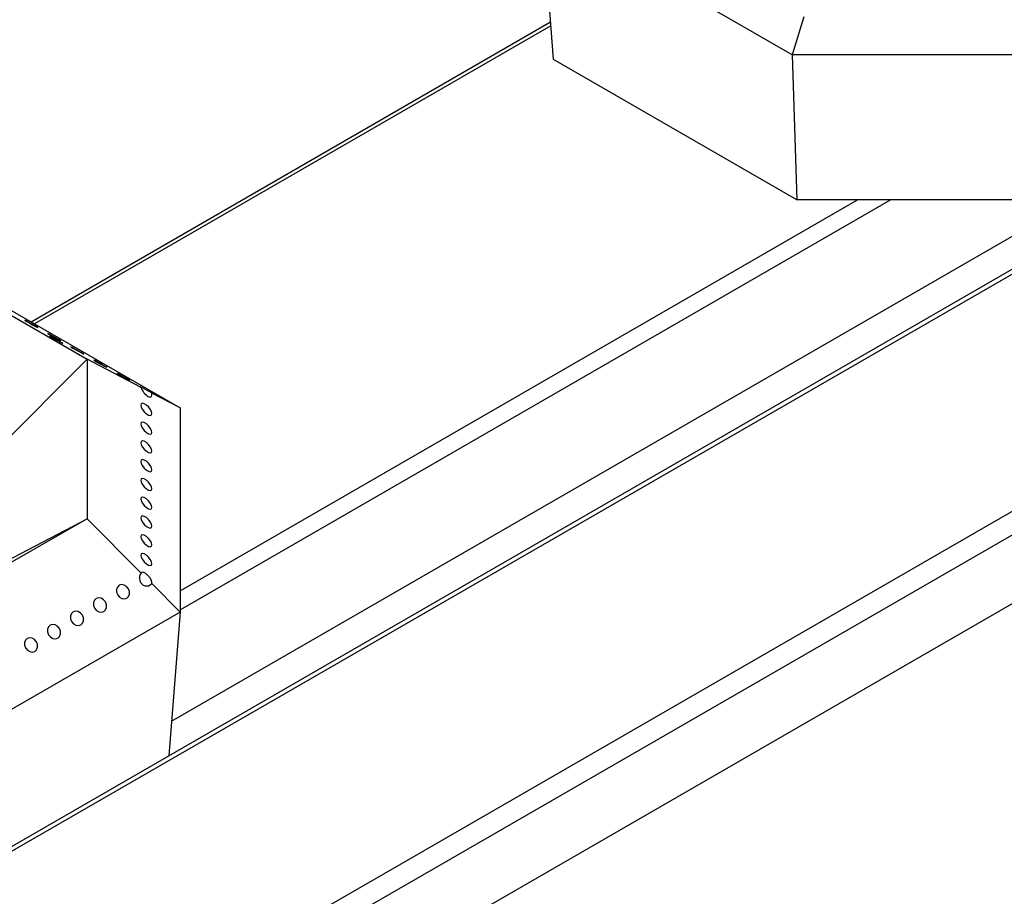
# Model space of a CAD drawing. Units: millimetres. Extents: x 0 to 40974, y 0 to 16397.
# Drawn here: x 10418 to 10983, y 8910 to 9414 of the extents above; entities that cross this region are included whole.
import ezdxf

# ---------------------------------------------------------------- set-up
doc = ezdxf.new("R2010")
doc.units = ezdxf.units.MM
doc.linetypes.add('SLD-实线', pattern=[0])

msp = doc.modelspace()

# ---------------------------------------------------------------- linework, layer by layer
at = {"color": 7, "linetype": 'SLD-实线', "lineweight": 30, "ltscale": 50}
for p, q in [((11447.41, 9535.6), (10274.85, 8858.69)), ((10861.6, 9393.4), (10718.09, 9476.25)), ((10724.75, 9390.75), (10718.09, 9476.25)), ((10441.11, 8762.71), (11609.77, 9437.37)), ((10868.34, 9415.24), (10861.6, 9393.4)), ((10723.08, 9412.13), (10424.92, 9240.01)), ((10864.36, 9310.15), (10724.75, 9390.75)), ((11064.57, 9393.4), (10861.6, 9393.4)), ((10861.6, 9393.4), (10864.36, 9310.15)), ((10505.52, 9010.77), (11021.01, 9308.36)), ((11056.88, 9310.15), (10864.36, 9310.15)), ((10366.89, 9273.51), (10510.41, 9190.66)), ((10412.72, 9244.34), (10457.07, 9218.73)), ((10421.44, 9240.98), (10421.37, 9240.96)), ((10421.37, 9240.96), (10421.88, 9240.63)), ((10422.06, 9240.68), (10421.44, 9240.98)), ((10421.88, 9240.63), (10422.89, 9240.04)), ((10423.15, 9240.11), (10422.06, 9240.68)), ((10422.89, 9240.04), (10424.23, 9239.28)), ((10424.54, 9239.36), (10423.15, 9240.11)), ((10424.23, 9239.28), (10425.71, 9238.46)), ((10426.01, 9238.55), (10424.54, 9239.36)), ((10425.71, 9238.46), (10427.1, 9237.71)), ((10427.36, 9237.78), (10426.01, 9238.55)), ((10427.1, 9237.71), (10428.19, 9237.14)), ((10428.36, 9237.19), (10427.36, 9237.78)), ((10428.19, 9237.14), (10428.81, 9236.85)), ((10428.87, 9236.86), (10428.36, 9237.19)), ((10428.81, 9236.85), (10428.87, 9236.86)), ((10434.63, 9233.36), (10434.57, 9233.34)), ((10434.57, 9233.34), (10435.08, 9233.01)), ((10435.26, 9233.06), (10434.63, 9233.36)), ((10435.08, 9233.01), (10436.09, 9232.42)), ((10436.35, 9232.49), (10435.26, 9233.06)), ((10436.09, 9232.42), (10437.43, 9231.66)), ((10437.74, 9231.74), (10436.35, 9232.49)), ((10435.8, 9231.82), (10435.74, 9231.8)), ((10435.74, 9231.8), (10436.25, 9231.47)), ((10436.42, 9231.52), (10435.8, 9231.82)), ((10436.25, 9231.47), (10437.25, 9230.88)), ((10437.51, 9230.96), (10436.42, 9231.52)), ((10437.25, 9230.88), (10438.59, 9230.12)), ((10437.43, 9231.66), (10438.91, 9230.84)), ((10438.9, 9230.21), (10437.51, 9230.96)), ((10439.21, 9230.93), (10437.74, 9231.74)), ((10438.59, 9230.12), (10440.07, 9229.3)), ((10440.38, 9229.39), (10438.9, 9230.21)), ((10438.91, 9230.84), (10440.3, 9230.09)), ((10440.56, 9230.16), (10439.21, 9230.93)), ((10440.07, 9229.3), (10441.46, 9228.55)), ((10440.3, 9230.09), (10441.39, 9229.52)), ((10441.72, 9228.62), (10440.38, 9229.39)), ((10441.56, 9229.57), (10440.56, 9230.16)), ((10441.39, 9229.52), (10442.01, 9229.23)), ((10441.46, 9228.55), (10442.55, 9227.99)), ((10442.07, 9229.24), (10441.56, 9229.57)), ((10442.72, 9228.03), (10441.72, 9228.62)), ((10442.01, 9229.23), (10442.07, 9229.24)), ((10442.55, 9227.99), (10443.17, 9227.69)), ((10443.23, 9227.7), (10442.72, 9228.03)), ((10443.17, 9227.69), (10443.23, 9227.7)), ((10447.83, 9225.74), (10447.77, 9225.72)), ((10447.77, 9225.72), (10448.28, 9225.39)), ((10448.46, 9225.44), (10447.83, 9225.74)), ((10448.28, 9225.39), (10449.28, 9224.8)), ((10449.54, 9224.87), (10448.46, 9225.44)), ((10449.28, 9224.8), (10450.63, 9224.04)), ((10450.93, 9224.12), (10449.54, 9224.87)), ((10450.63, 9224.04), (10452.11, 9223.22)), ((10452.41, 9223.31), (10450.93, 9224.12)), ((10452.11, 9223.22), (10453.5, 9222.47)), ((10453.76, 9222.54), (10452.41, 9223.31)), ((10453.5, 9222.47), (10454.58, 9221.9)), ((10454.76, 9221.95), (10453.76, 9222.54)), ((10454.58, 9221.9), (10455.21, 9221.61)), ((10455.27, 9221.62), (10454.76, 9221.95)), ((10455.21, 9221.61), (10455.27, 9221.62)), ((10457.07, 9218.73), (10403.74, 9165.15)), ((10457.07, 9218.73), (10457.07, 9127.07)), ((10488.09, 9202.41), (10457.07, 9218.73)), ((10461.03, 9218.12), (10460.97, 9218.1)), ((10460.97, 9218.1), (10461.48, 9217.77)), ((10461.66, 9217.82), (10461.03, 9218.12)), ((10461.48, 9217.77), (10462.48, 9217.18)), ((10462.74, 9217.25), (10461.66, 9217.82)), ((10462.48, 9217.18), (10463.83, 9216.42)), ((10464.13, 9216.5), (10462.74, 9217.25)), ((10463.83, 9216.42), (10465.31, 9215.6)), ((10465.61, 9215.69), (10464.13, 9216.5)), ((10465.31, 9215.6), (10466.7, 9214.85)), ((10466.96, 9214.92), (10465.61, 9215.69)), ((10466.7, 9214.85), (10467.78, 9214.28)), ((10467.96, 9214.33), (10466.96, 9214.92)), ((10467.78, 9214.28), (10468.41, 9213.99)), ((10468.47, 9214), (10467.96, 9214.33)), ((10468.41, 9213.99), (10468.47, 9214)), ((10474.23, 9210.5), (10474.17, 9210.48)), ((10474.17, 9210.48), (10474.68, 9210.15)), ((10474.85, 9210.2), (10474.23, 9210.5)), ((10474.68, 9210.15), (10475.68, 9209.56)), ((10475.94, 9209.63), (10474.85, 9210.2)), ((10475.68, 9209.56), (10477.03, 9208.8)), ((10477.33, 9208.88), (10475.94, 9209.63)), ((10477.03, 9208.8), (10478.5, 9207.98)), ((10478.81, 9208.07), (10477.33, 9208.88)), ((10478.5, 9207.98), (10479.89, 9207.23)), ((10480.15, 9207.3), (10478.81, 9208.07)), ((10479.89, 9207.23), (10480.98, 9206.66)), ((10481.16, 9206.71), (10480.15, 9207.3)), ((10480.98, 9206.66), (10481.61, 9206.37)), ((10481.67, 9206.38), (10481.16, 9206.71)), ((10481.61, 9206.37), (10481.67, 9206.38)), ((10487.85, 9202.68), (10487.36, 9202.91)), ((10487.36, 9202.91), (10487.45, 9202.81)), ((10487.45, 9202.81), (10488.09, 9202.41)), ((10488.83, 9202.18), (10487.85, 9202.68)), ((10490.16, 9201.47), (10488.83, 9202.18)), ((10491.64, 9200.65), (10490.16, 9201.47)), ((10493.04, 9199.86), (10491.64, 9200.65)), ((10494.14, 9199.22), (10493.04, 9199.86)), ((10510.41, 9190.66), (10494.14, 9199.22)), ((10488.2, 9193.05), (10487.96, 9192.27)), ((10488.88, 9193.33), (10488.2, 9193.05)), ((10489.91, 9193.09), (10488.88, 9193.33)), ((10491.12, 9192.35), (10489.91, 9193.09)), ((10487.96, 9192.27), (10488.2, 9191.13)), ((10488.2, 9191.13), (10488.88, 9189.79)), ((10488.88, 9189.79), (10489.91, 9188.47)), ((10489.91, 9188.47), (10491.12, 9187.35)), ((10492.33, 9191.24), (10491.12, 9192.35)), ((10491.12, 9187.35), (10492.33, 9186.62)), ((10493.35, 9189.91), (10492.33, 9191.24)), ((10494.04, 9188.57), (10493.35, 9189.91)), ((10494.28, 9187.43), (10494.04, 9188.57)), ((10494.04, 9186.66), (10494.28, 9187.43)), ((10510.41, 9190.66), (10510.41, 9073.49)), ((10488.2, 9182.27), (10487.96, 9181.5)), ((10487.96, 9181.5), (10488.2, 9180.35)), ((10488.88, 9182.56), (10488.2, 9182.27)), ((10489.91, 9182.31), (10488.88, 9182.56)), ((10491.12, 9181.58), (10489.91, 9182.31)), ((10492.33, 9180.46), (10491.12, 9181.58)), ((10492.33, 9186.62), (10493.35, 9186.37)), ((10493.35, 9186.37), (10494.04, 9186.66)), ((10488.2, 9180.35), (10488.88, 9179.02)), ((10488.88, 9179.02), (10489.91, 9177.69)), ((10489.91, 9177.69), (10491.12, 9176.57)), ((10491.12, 9176.57), (10492.33, 9175.84)), ((10493.35, 9179.13), (10492.33, 9180.46)), ((10492.33, 9175.84), (10493.35, 9175.6)), ((10494.04, 9177.8), (10493.35, 9179.13)), ((10493.35, 9175.6), (10494.04, 9175.88)), ((10494.28, 9176.66), (10494.04, 9177.8)), ((10494.04, 9175.88), (10494.28, 9176.66)), ((10488.2, 9171.49), (10487.96, 9170.72)), ((10487.96, 9170.72), (10488.2, 9169.58)), ((10488.88, 9171.78), (10488.2, 9171.49)), ((10489.91, 9171.54), (10488.88, 9171.78)), ((10491.12, 9170.8), (10489.91, 9171.54)), ((10492.33, 9169.69), (10491.12, 9170.8)), ((10488.2, 9169.58), (10488.88, 9168.24)), ((10488.88, 9168.24), (10489.91, 9166.92)), ((10489.91, 9166.92), (10491.12, 9165.8)), ((10491.12, 9165.8), (10492.33, 9165.06)), ((10493.35, 9168.36), (10492.33, 9169.69)), ((10492.33, 9165.06), (10493.35, 9164.82)), ((10494.04, 9167.02), (10493.35, 9168.36)), ((10493.35, 9164.82), (10494.04, 9165.11)), ((10494.28, 9165.88), (10494.04, 9167.02)), ((10494.04, 9165.11), (10494.28, 9165.88)), ((10488.2, 9160.72), (10487.96, 9159.94)), ((10487.96, 9159.94), (10488.2, 9158.8)), ((10488.88, 9161), (10488.2, 9160.72)), ((10488.2, 9158.8), (10488.88, 9157.47)), ((10489.91, 9160.76), (10488.88, 9161)), ((10491.12, 9160.03), (10489.91, 9160.76)), ((10492.33, 9158.91), (10491.12, 9160.03)), ((10493.35, 9157.58), (10492.33, 9158.91)), ((10488.88, 9157.47), (10489.91, 9156.14)), ((10489.91, 9156.14), (10491.12, 9155.02)), ((10491.12, 9155.02), (10492.33, 9154.29)), ((10492.33, 9154.29), (10493.35, 9154.04)), ((10494.04, 9156.25), (10493.35, 9157.58)), ((10493.35, 9154.04), (10494.04, 9154.33)), ((10494.28, 9155.1), (10494.04, 9156.25)), ((10494.04, 9154.33), (10494.28, 9155.1)), ((10488.2, 9149.94), (10487.96, 9149.17)), ((10487.96, 9149.17), (10488.2, 9148.03)), ((10488.88, 9150.23), (10488.2, 9149.94)), ((10488.2, 9148.03), (10488.88, 9146.69)), ((10489.91, 9149.99), (10488.88, 9150.23)), ((10491.12, 9149.25), (10489.91, 9149.99)), ((10492.33, 9148.13), (10491.12, 9149.25)), ((10493.35, 9146.81), (10492.33, 9148.13)), ((10488.88, 9146.69), (10489.91, 9145.36)), ((10489.91, 9145.36), (10491.12, 9144.25)), ((10491.12, 9144.25), (10492.33, 9143.51)), ((10492.33, 9143.51), (10493.35, 9143.27)), ((10494.04, 9145.47), (10493.35, 9146.81)), ((10493.35, 9143.27), (10494.04, 9143.56)), ((10494.28, 9144.33), (10494.04, 9145.47)), ((10494.04, 9143.56), (10494.28, 9144.33)), ((10488.2, 9139.17), (10487.96, 9138.39)), ((10487.96, 9138.39), (10488.2, 9137.25)), ((10488.88, 9139.45), (10488.2, 9139.17)), ((10488.2, 9137.25), (10488.88, 9135.91)), ((10489.91, 9139.21), (10488.88, 9139.45)), ((10491.12, 9138.47), (10489.91, 9139.21)), ((10492.33, 9137.36), (10491.12, 9138.47)), ((10493.35, 9136.03), (10492.33, 9137.36)), ((10494.04, 9134.69), (10493.35, 9136.03)), ((10488.88, 9135.91), (10489.91, 9134.59)), ((10489.91, 9134.59), (10491.12, 9133.47)), ((10491.12, 9133.47), (10492.33, 9132.73)), ((10492.33, 9132.73), (10493.35, 9132.49)), ((10493.35, 9132.49), (10494.04, 9132.78)), ((10494.28, 9133.55), (10494.04, 9134.69)), ((10494.04, 9132.78), (10494.28, 9133.55)), ((10410.68, 9102.65), (10457.07, 9127.07)), ((10457.07, 9127.07), (10412.72, 9101.47)), ((10457.07, 9127.07), (10488.09, 9095.91)), ((10488.2, 9128.39), (10487.96, 9127.62)), ((10487.96, 9127.62), (10488.2, 9126.47)), ((10488.88, 9128.68), (10488.2, 9128.39)), ((10488.2, 9126.47), (10488.88, 9125.14)), ((10489.91, 9128.43), (10488.88, 9128.68)), ((10488.88, 9125.14), (10489.91, 9123.81)), ((10491.12, 9127.7), (10489.91, 9128.43)), ((10492.33, 9126.58), (10491.12, 9127.7)), ((10493.35, 9125.25), (10492.33, 9126.58)), ((10494.04, 9123.92), (10493.35, 9125.25)), ((10489.91, 9123.81), (10491.12, 9122.69)), ((10491.12, 9122.69), (10492.33, 9121.96)), ((10492.33, 9121.96), (10493.35, 9121.72)), ((10493.35, 9121.72), (10494.04, 9122)), ((10494.28, 9122.78), (10494.04, 9123.92)), ((10494.04, 9122), (10494.28, 9122.78)), ((10488.2, 9117.61), (10487.96, 9116.84)), ((10487.96, 9116.84), (10488.2, 9115.7)), ((10488.88, 9117.9), (10488.2, 9117.61)), ((10488.2, 9115.7), (10488.88, 9114.36)), ((10489.91, 9117.66), (10488.88, 9117.9)), ((10488.88, 9114.36), (10489.91, 9113.04)), ((10491.12, 9116.92), (10489.91, 9117.66)), ((10492.33, 9115.81), (10491.12, 9116.92)), ((10493.35, 9114.48), (10492.33, 9115.81)), ((10494.04, 9113.14), (10493.35, 9114.48)), ((10489.91, 9113.04), (10491.12, 9111.92)), ((10491.12, 9111.92), (10492.33, 9111.18)), ((10492.33, 9111.18), (10493.35, 9110.94)), ((10493.35, 9110.94), (10494.04, 9111.23)), ((10494.28, 9112), (10494.04, 9113.14)), ((10494.04, 9111.23), (10494.28, 9112)), ((10488.2, 9106.84), (10487.96, 9106.06)), ((10487.96, 9106.06), (10488.2, 9104.92)), ((10488.88, 9107.12), (10488.2, 9106.84)), ((10488.2, 9104.92), (10488.88, 9103.59)), ((10489.91, 9106.88), (10488.88, 9107.12)), ((10488.88, 9103.59), (10489.91, 9102.26)), ((10491.12, 9106.15), (10489.91, 9106.88)), ((10489.91, 9102.26), (10491.12, 9101.14)), ((10492.33, 9105.03), (10491.12, 9106.15)), ((10493.35, 9103.7), (10492.33, 9105.03)), ((10494.04, 9102.37), (10493.35, 9103.7)), ((10494.28, 9101.22), (10494.04, 9102.37)), ((10491.12, 9101.14), (10492.33, 9100.41)), ((10492.33, 9100.41), (10493.35, 9100.16)), ((10493.35, 9100.16), (10494.04, 9100.45)), ((10494.04, 9100.45), (10494.28, 9101.22)), ((10488.67, 9096.33), (10488.09, 9095.91)), ((10489.63, 9096.22), (10488.67, 9096.33)), ((10490.81, 9095.6), (10489.63, 9096.22)), ((10492.03, 9094.56), (10490.81, 9095.6)), ((10493.12, 9093.27), (10492.03, 9094.56)), ((10493.9, 9091.92), (10493.12, 9093.27)), ((10494.26, 9090.71), (10493.9, 9091.92)), ((10474.46, 9087.87), (10473.95, 9086.49)), ((10473.95, 9086.49), (10474.01, 9084.9)), ((10475.46, 9088.83), (10474.46, 9087.87)), ((10476.8, 9089.22), (10475.46, 9088.83)), ((10478.28, 9088.99), (10476.8, 9089.22)), ((10479.67, 9088.17), (10478.28, 9088.99)), ((10480.76, 9086.89), (10479.67, 9088.17)), ((10481.38, 9085.33), (10480.76, 9086.89)), ((10481.44, 9083.75), (10481.38, 9085.33)), ((10494.14, 9089.83), (10494.26, 9090.71)), ((10494.14, 9089.83), (10510.41, 9073.49)), ((10461.26, 9080.25), (10460.75, 9078.87)), ((10462.26, 9081.21), (10461.26, 9080.25)), ((10463.6, 9081.6), (10462.26, 9081.21)), ((10465.08, 9081.37), (10463.6, 9081.6)), ((10466.47, 9080.55), (10465.08, 9081.37)), ((10467.56, 9079.27), (10466.47, 9080.55)), ((10474.01, 9084.9), (10474.63, 9083.35)), ((10474.63, 9083.35), (10475.72, 9082.06)), ((10475.72, 9082.06), (10477.11, 9081.24)), ((10477.11, 9081.24), (10478.59, 9081.01)), ((10478.59, 9081.01), (10479.93, 9081.41)), ((10479.93, 9081.41), (10480.93, 9082.37)), ((10480.93, 9082.37), (10481.44, 9083.75)), ((10450.4, 9073.98), (10449.06, 9073.59)), ((10451.88, 9073.75), (10450.4, 9073.98)), ((10460.75, 9078.87), (10460.81, 9077.28)), ((10460.81, 9077.28), (10461.43, 9075.73)), ((10461.43, 9075.73), (10462.52, 9074.44)), ((10462.52, 9074.44), (10463.91, 9073.62)), ((10466.73, 9073.79), (10467.73, 9074.75)), ((10468.18, 9077.71), (10467.56, 9079.27)), ((10467.73, 9074.75), (10468.24, 9076.13)), ((10468.24, 9076.13), (10468.18, 9077.71)), ((10510.41, 9073.49), (10366.89, 8990.64)), ((10448.06, 9072.63), (10447.55, 9071.25)), ((10447.55, 9071.25), (10447.61, 9069.66)), ((10447.61, 9069.66), (10448.23, 9068.11)), ((10449.06, 9073.59), (10448.06, 9072.63)), ((10453.27, 9072.93), (10451.88, 9073.75)), ((10454.36, 9071.65), (10453.27, 9072.93)), ((10454.98, 9070.09), (10454.36, 9071.65)), ((10454.53, 9067.13), (10455.04, 9068.51)), ((10455.04, 9068.51), (10454.98, 9070.09)), ((10463.91, 9073.62), (10465.39, 9073.39)), ((10465.39, 9073.39), (10466.73, 9073.79)), ((10510.41, 9073.49), (10503.97, 8990.96)), ((10434.86, 9065.01), (10434.35, 9063.63)), ((10434.35, 9063.63), (10434.41, 9062.04)), ((10435.86, 9065.97), (10434.86, 9065.01)), ((10437.2, 9066.36), (10435.86, 9065.97)), ((10438.68, 9066.13), (10437.2, 9066.36)), ((10440.07, 9065.31), (10438.68, 9066.13)), ((10441.16, 9064.03), (10440.07, 9065.31)), ((10441.78, 9062.47), (10441.16, 9064.03)), ((10448.23, 9068.11), (10449.32, 9066.82)), ((10449.32, 9066.82), (10450.71, 9066)), ((10450.71, 9066), (10452.19, 9065.77)), ((10452.19, 9065.77), (10453.53, 9066.17)), ((10453.53, 9066.17), (10454.53, 9067.13)), ((10421.66, 9057.39), (10421.15, 9056.01)), ((10422.66, 9058.35), (10421.66, 9057.39)), ((10424, 9058.74), (10422.66, 9058.35)), ((10425.48, 9058.51), (10424, 9058.74)), ((10426.87, 9057.69), (10425.48, 9058.51)), ((10427.96, 9056.41), (10426.87, 9057.69)), ((10434.41, 9062.04), (10435.03, 9060.49)), ((10435.03, 9060.49), (10436.12, 9059.2)), ((10436.12, 9059.2), (10437.51, 9058.38)), ((10437.51, 9058.38), (10438.99, 9058.15)), ((10438.99, 9058.15), (10440.33, 9058.55)), ((10440.33, 9058.55), (10441.33, 9059.51)), ((10441.33, 9059.51), (10441.84, 9060.89)), ((10441.84, 9060.89), (10441.78, 9062.47)), ((10421.15, 9056.01), (10421.21, 9054.42)), ((10421.21, 9054.42), (10421.83, 9052.87)), ((10421.83, 9052.87), (10422.92, 9051.58)), ((10422.92, 9051.58), (10424.31, 9050.76)), ((10427.13, 9050.93), (10428.13, 9051.89)), ((10428.58, 9054.85), (10427.96, 9056.41)), ((10428.13, 9051.89), (10428.64, 9053.27)), ((10428.64, 9053.27), (10428.58, 9054.85)), ((10424.31, 9050.76), (10425.79, 9050.53)), ((10425.79, 9050.53), (10427.13, 9050.93))]:
    msp.add_line(p, q, dxfattribs=at)
at = {"color": 8, "linetype": 'SLD-实线', "lineweight": 30, "ltscale": 50}
for p, q in [((11449.85, 9534.19), (10277.29, 8857.28)), ((10395.14, 8789.25), (11567.71, 9466.16)), ((10406.93, 8782.45), (11579.49, 9459.35)), ((10723.25, 9409.98), (10426.87, 9238.88)), ((10510.41, 9074.84), (10918.03, 9310.15)), ((10510.41, 9085.72), (10899.17, 9310.15))]:
    msp.add_line(p, q, dxfattribs=at)
at = {"color": 7, "linetype": 'SLD-实线', "lineweight": 30, "ltscale": 2500}
for centre, major_axis, ratio, start_param, end_param in [((10491.12, 9200.81), (-2.79, 3.74), 0.419772, 0.849151, 3.990743), ((10491.12, 9092.87), (-0.88, 4.35), 0.903033, 0.630907, 3.7725)]:
    msp.add_ellipse(centre, major_axis=major_axis, ratio=ratio, start_param=start_param, end_param=end_param, dxfattribs=at)

doc.saveas('drawing.dxf')
